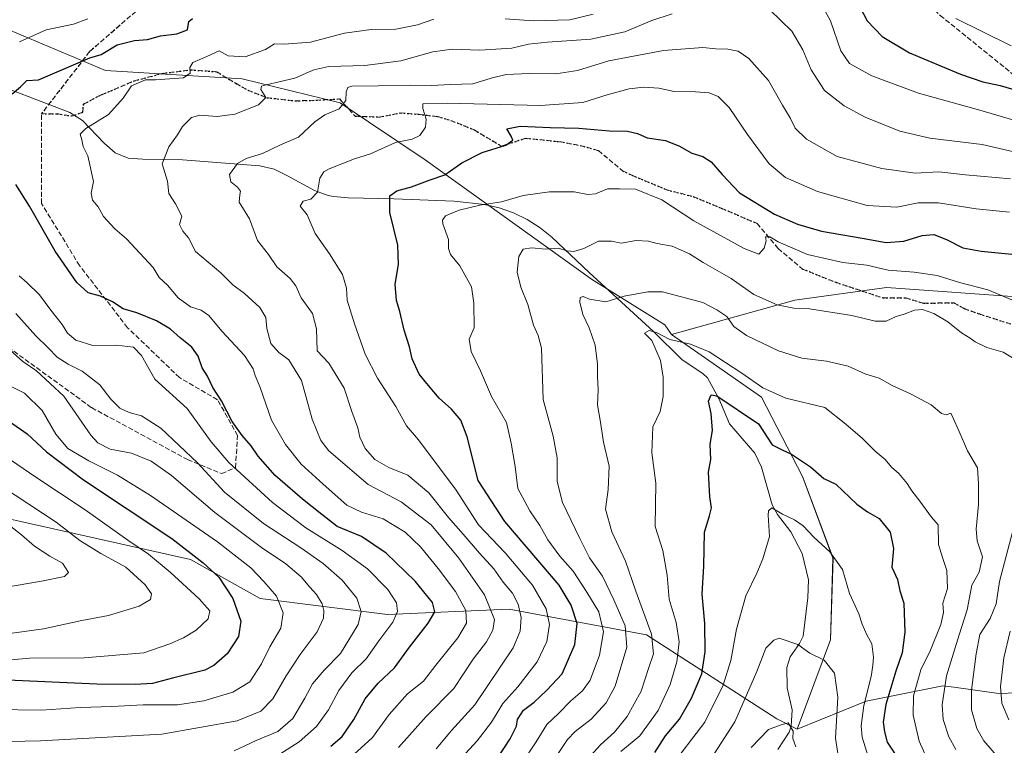
# Model space of a CAD drawing. Units: metres. Extents: x 590090 to 593521, y 4752155 to 4754516.
# Drawn here: x 592231 to 592557, y 4753452 to 4753692 of the extents above; entities that cross this region are included whole.
import ezdxf

# ---------------------------------------------------------------- set-up
doc = ezdxf.new("R2010")
doc.units = ezdxf.units.M
doc.header["$MEASUREMENT"] = 0
doc.linetypes.add('DGN Style 3', pattern=[2.307223, 1.648017, -0.659207])
doc.linetypes.add('DGN Style 5', pattern=[1.153612, 0.494405, -0.659207])
for name, color, linetype, lineweight in [('Arbolado forestal CxS', 92, 'Continuous', 0), ('Corriente natural lineal', 142, 'Continuous', 13), ('Curva de nivel maestra', 30, 'Continuous', 30), ('Curva de nivel normal', 30, 'Continuous', 0), ('Matorral CxS', 135, 'Continuous', 0), ('Ruta', 7, 'DGN Style 5', 30), ('Senda', 7, 'DGN Style 3', 0)]:
    doc.layers.add(name, color=color, linetype=linetype, lineweight=lineweight)

# ---------------------------------------------------------------- blocks, each defined once
blk = doc.blocks.new('*U11')
at = {"layer": 'Arbolado forestal CxS', "color": 92, "linetype": 'Continuous', "lineweight": 0}
blk.add_polyline3d([(592610.4677, 4753596.9239, 573.5407), (592518.1159, 4753603.5991, 567.4346), (592487.7107, 4753599.3761, 566.4998), (592446.9493, 4753588.0467, 555.8048), (592444.8005, 4753591.2481, 556.4184), (592420.5227, 4753606.2837, 562.1891), (592365.5303, 4753645.8297, 577.775), (592337.4067, 4753664.6449, 585.8529), (592304.9279, 4753672.6151, 592.266), (592259.7849, 4753675.3867, 598.7429), (592224.0681, 4753690.3199, 608.0426)], dxfattribs=at)
blk = doc.blocks.new('*U19')
at = {"layer": 'Arbolado forestal CxS', "color": 92, "linetype": 'Continuous', "lineweight": 0}
blk.add_polyline3d([(592601.7275, 4753471.0015, 588.2933), (592555.2753, 4753469.3125, 568.445), (592540.2983, 4753471.3547, 560.3527), (592536.6951, 4753471.8459, 558.2278), (592511.3561, 4753466.7795, 543.3496), (592488.5529, 4753457.4897, 535.2431), (592499.5325, 4753487.0489, 540.958), (592500.3781, 4753514.0749, 544.8279), (592490.2435, 4753541.1005, 548.8599), (592476.7309, 4753567.2823, 553.8617), (592446.9493, 4753588.0467, 555.8048), (592487.7107, 4753599.3761, 566.4998), (592518.1159, 4753603.5991, 567.4346), (592610.4677, 4753596.9239, 573.5407)], dxfattribs=at)

msp = doc.modelspace()

# ---------------------------------------------------------------- linework, layer by layer
at = {"layer": 'Arbolado forestal CxS', "color": 92, "linetype": 'Continuous', "lineweight": 0}
for points in [[(592852.33, 4753704.78, 595.3), (592842.37, 4753701, 590.07), (592800.3, 4753661.41, 577.28), (592738.82, 4753615.5, 562.62), (592670.14, 4753584.17, 561.49), (592627.91, 4753590.08, 569.29), (592615.06, 4753596.59, 573.04), (592610.47, 4753596.92, 573.54), (592518.12, 4753603.6, 567.43), (592487.71, 4753599.38, 566.5), (592446.95, 4753588.05, 555.8)], [(592224.07, 4753690.32, 608.04), (592259.78, 4753675.39, 598.74), (592304.93, 4753672.62, 592.27), (592337.41, 4753664.64, 585.85), (592365.53, 4753645.83, 577.77), (592420.52, 4753606.28, 562.19), (592444.8, 4753591.25, 556.42), (592446.95, 4753588.05, 555.8), (592476.73, 4753567.28, 553.86), (592490.24, 4753541.1, 548.86), (592500.38, 4753514.07, 544.83), (592499.53, 4753487.05, 540.96), (592488.55, 4753457.49, 535.24), (592481.8, 4753460.87, 535.85), (592438.72, 4753488.74, 562.04), (592393.26, 4753497.21, 587.59), (592352.98, 4753495.46, 607), (592310.95, 4753500.72, 622.3), (592287.87, 4753513.57, 625.78), (592127.71, 4753549.44, 656.77)], [(592224.07, 4753690.32, 608.04), (592259.78, 4753675.39, 598.74), (592304.93, 4753672.62, 592.27), (592337.41, 4753664.64, 585.85), (592365.53, 4753645.83, 577.77), (592420.52, 4753606.28, 562.19), (592444.8, 4753591.25, 556.42), (592446.95, 4753588.05, 555.8)], [(591393.6, 4753669.07, 530.09), (591426.14, 4753662.81, 545.62), (591469.27, 4753649.22, 564.19), (591507.79, 4753636.96, 579.44), (591553.32, 4753624.71, 592.9), (591586.6, 4753610.71, 608.2), (591742.45, 4753594.95, 653.06), (591790.68, 4753588.57, 662.25), (591835.38, 4753595.55, 664.82), (591886.05, 4753603.7, 668.09), (591926.33, 4753603.7, 673.35), (591963.1, 4753596.7, 678.29), (592020.89, 4753579.19, 675.83), (592127.71, 4753549.44, 656.77), (592287.87, 4753513.57, 625.78), (592310.95, 4753500.72, 622.3), (592352.98, 4753495.46, 607), (592393.26, 4753497.21, 587.59), (592438.72, 4753488.74, 562.04), (592481.8, 4753460.87, 535.85), (592488.55, 4753457.49, 535.24)], [(592446.95, 4753588.05, 555.8), (592476.73, 4753567.28, 553.86), (592490.24, 4753541.1, 548.86), (592500.38, 4753514.07, 544.83), (592499.53, 4753487.05, 540.96), (592488.55, 4753457.49, 535.24)], [(592846.47, 4753472.39, 581.09), (592838.87, 4753468.68, 575.28), (592791.97, 4753460.4, 545.65), (592776.29, 4753461.71, 540.82), (592737.42, 4753455.8, 557.4), (592712.07, 4753464.24, 571.9), (592677.74, 4753468.47, 588.9), (592601.73, 4753471, 588.29), (592555.28, 4753469.31, 568.45), (592540.3, 4753471.35, 560.35), (592536.7, 4753471.85, 558.23), (592511.36, 4753466.78, 543.35), (592488.55, 4753457.49, 535.24)]]:
    msp.add_polyline3d(points, dxfattribs=at)
at = {"layer": 'Corriente natural lineal', "color": 142, "linetype": 'Continuous', "lineweight": 13}
msp.add_polyline3d([(592217.93, 4753672.89, 603.52), (592247.92, 4753661.45, 597.04), (592252.14, 4753658.86, 596.42), (592259.29, 4753651.29, 594.11), (592262.99, 4753648.07, 593.41), (592267.27, 4753646.38, 592.51), (592272.13, 4753646.02, 591.58), (592285.24, 4753645.78, 589.15), (592310.84, 4753643.86, 584.55), (592315.52, 4753642.68, 583.46), (592320, 4753640.55, 582.44), (592328.83, 4753635.65, 580.52), (592333.41, 4753633.96, 579.62), (592335.2, 4753633.62, 579.23), (592340.02, 4753633.22, 578.17), (592355.16, 4753632.9, 575.21), (592375.13, 4753632.15, 572.23), (592385.11, 4753631.08, 570.53), (592389.98, 4753629.97, 570.02), (592394.74, 4753628.32, 569.4), (592399.2, 4753626.1, 568.36), (592403.47, 4753623.29, 567.42), (592407.33, 4753620.2, 566.63), (592419.68, 4753608.5, 562.87), (592441, 4753589, 555.82), (592450.41, 4753579.74, 554.03), (592457.45, 4753574.97, 552.23), (592458.82, 4753573.65, 552.04), (592462.61, 4753566.87, 550.35), (592466.15, 4753558.54, 548.66), (592474.48, 4753548.78, 547.95), (592476.68, 4753544.2, 547.1), (592480.31, 4753531.66, 545.81), (592482.02, 4753528.48, 545.02), (592486.48, 4753522.78, 543.95), (592490.13, 4753515.55, 543.31), (592492.26, 4753506.89, 542.05), (592492.03, 4753500.93, 541.35), (592490.48, 4753488.23, 540.23), (592489.32, 4753485.82, 539.93), (592486.17, 4753481.44, 539.14), (592485.13, 4753477.93, 538.37), (592485.23, 4753471.12, 537.4), (592486.87, 4753463.91, 536.32), (592486.59, 4753458.5, 535.23), (592485.84, 4753456.54, 534.81), (592482.11, 4753450.76, 533.46)], dxfattribs=at)
at = {"layer": 'Curva de nivel maestra', "color": 30, "linetype": 'Continuous', "lineweight": 30, "flags": 128}
for points, elevation in [([(592509.25, 4753696.4), (592511.71, 4753691.74), (592516.62, 4753686.62), (592525.72, 4753681.15), (592542.54, 4753674.14), (592549.99, 4753671.57), (592555.72, 4753670.38), (592561.26, 4753668.72)], 600), ([(592228.92, 4753667.64), (592231.61, 4753669.92), (592233.68, 4753672.01), (592237.63, 4753672.26), (592254.52, 4753679.5), (592258.3, 4753680.63), (592263.63, 4753683.82), (592269.3, 4753685.25), (592273.63, 4753685.65), (592277.96, 4753686.86), (592283.3, 4753687.49), (592286.9, 4753688.76), (592287.36, 4753691.5), (592288.56, 4753692.54)], 600), ([(592386.86, 4753444.03), (592393.58, 4753454.36), (592395.66, 4753458.46), (592396.02, 4753460.73), (592397.97, 4753463.76), (592401.59, 4753466.47), (592405.68, 4753470.39), (592410.78, 4753475.79), (592414.97, 4753485.48), (592415.77, 4753492.46), (592413.74, 4753498.53), (592409.78, 4753505.09), (592391.88, 4753526.16), (592382.98, 4753539.8), (592379.43, 4753554.24), (592377.23, 4753559.72), (592374.22, 4753563.38), (592370.14, 4753566.96), (592366.63, 4753571.14), (592363.54, 4753574.94), (592361.21, 4753579.96), (592360.33, 4753583.96), (592358.57, 4753589.49), (592357.08, 4753595.62), (592355.95, 4753599.28), (592355.54, 4753604.7), (592356.63, 4753611.2), (592356.48, 4753617.63), (592353.83, 4753628.34), (592353.77, 4753633.88), (592356.1, 4753635.54), (592360.95, 4753636.83), (592367.13, 4753639.15), (592371.96, 4753640.86), (592377.63, 4753644.85), (592384.3, 4753648.25), (592392.13, 4753650.7), (592394.43, 4753652.31), (592393.92, 4753653.63), (592392.51, 4753656.04), (592396.88, 4753656.94), (592406.86, 4753656.48), (592416.28, 4753656.22), (592426.47, 4753655.43), (592432.36, 4753655.3), (592435.72, 4753654.54), (592438.95, 4753653.1), (592445.02, 4753652.18), (592449.66, 4753650.36), (592453.64, 4753648.02), (592457.3, 4753646.86), (592460.05, 4753645.16), (592463.73, 4753641), (592469.5, 4753634.93), (592481.07, 4753627.83), (592488.66, 4753624.56), (592496.62, 4753622.26), (592510.03, 4753619.85), (592517.98, 4753618.48), (592523.84, 4753618.89), (592529.87, 4753620.83), (592533.77, 4753621.1), (592537.92, 4753619.45), (592543.28, 4753616.66), (592549.44, 4753615.6), (592559.54, 4753614.59)], 575), ([(592334.3, 4753451.83), (592338.02, 4753455.04), (592341.88, 4753460.71), (592345.69, 4753467.56), (592349.96, 4753472.68), (592355.3, 4753477.8), (592360.3, 4753484.67), (592366.52, 4753492.55), (592368.73, 4753496.32), (592367.94, 4753499.37), (592362.22, 4753506.5), (592352.58, 4753515.73), (592344.43, 4753521.25), (592336.35, 4753524.5), (592331.34, 4753528.54), (592324.87, 4753533.56), (592315.84, 4753541.38), (592310.26, 4753547.74), (592307.94, 4753551.23), (592304.92, 4753554.6), (592301.69, 4753559.31), (592298.13, 4753566.05), (592295.3, 4753570.53), (592293.53, 4753574.23), (592291.76, 4753577.06), (592290.38, 4753580.9), (592288.36, 4753583.85), (592284.49, 4753586.88), (592281.29, 4753589.82), (592276.62, 4753592.55), (592270.17, 4753595.17), (592265.54, 4753596.56), (592262.02, 4753598.84), (592258.07, 4753600.73), (592253.97, 4753601.83), (592250.26, 4753605.26), (592243.1, 4753615.58), (592234.62, 4753630.44), (592230.07, 4753637.67)], 600), ([(592441.47, 4753449.76), (592445.02, 4753455.3), (592449.57, 4753460.79), (592453.63, 4753467.75), (592456.95, 4753475.84), (592458.07, 4753483.09), (592457.97, 4753492.45), (592457.15, 4753502.12), (592457.62, 4753511.42), (592457.93, 4753522.66), (592459.56, 4753528.09), (592460.16, 4753530.76), (592459.69, 4753534.38), (592459.47, 4753538.45), (592459.15, 4753542.46), (592460, 4753546.73), (592459.77, 4753551.78), (592460.5, 4753556.23), (592460.09, 4753561.87), (592459.24, 4753565.99), (592460.09, 4753568.12), (592461.97, 4753567.71), (592475.76, 4753558.45), (592480.24, 4753551.5), (592483.52, 4753549.84), (592486.63, 4753548.44), (592492.89, 4753544.24), (592497.37, 4753540.46), (592501.37, 4753538.52), (592508.26, 4753531.89), (592511.79, 4753529.4), (592515.65, 4753527.13), (592519.25, 4753522.62), (592520.36, 4753517.29), (592519.82, 4753511.1), (592521.69, 4753506.96), (592522.44, 4753503.26), (592523.8, 4753499.18), (592524.11, 4753489.53), (592523.26, 4753482.78), (592521.16, 4753476.68), (592517.86, 4753465.68), (592517, 4753459.82), (592517.44, 4753456.57), (592518.28, 4753453.17), (592522.58, 4753446.68)], 550), ([(592227.95, 4753559.3), (592233.87, 4753555.13), (592240.2, 4753549.21), (592252.52, 4753540.01), (592281.7, 4753520.52), (592292.07, 4753512.56), (592297.26, 4753507.75), (592301.84, 4753500.74), (592304.5, 4753493.2), (592303.76, 4753488.12), (592300.03, 4753482.43), (592295.63, 4753478.59), (592292.62, 4753477.05), (592281.92, 4753474.4), (592275.33, 4753472.65), (592269.51, 4753472.33), (592256.87, 4753472.37), (592224.86, 4753473.77)], 625)]:
    msp.add_lwpolyline(points, dxfattribs=dict(at, elevation=elevation))
at = {"layer": 'Curva de nivel normal', "color": 30, "linetype": 'Continuous', "lineweight": 0, "flags": 128}
for points, elevation in [([(592495.17, 4753699.8), (592499.6, 4753691.72), (592502.99, 4753681.8), (592505.89, 4753677.64), (592513.21, 4753673.63), (592528.62, 4753667.84), (592548.93, 4753662.26), (592565.82, 4753657.22)], 595), ([(592479.44, 4753695.38), (592486.81, 4753688.37), (592490.4, 4753682.21), (592493.14, 4753675.57), (592497.59, 4753668.77), (592504.03, 4753663.61), (592511.07, 4753659.89), (592522.5, 4753655.32), (592532.36, 4753653.01), (592549.71, 4753650.85), (592566.96, 4753646.94)], 590), ([(592253.9, 4753692.45), (592249.21, 4753690.63), (592240.08, 4753688.81), (592231.3, 4753684.82)], 605), ([(592341.94, 4753449.12), (592348.05, 4753454.78), (592353.62, 4753462.34), (592359.6, 4753469.17), (592364.96, 4753473.39), (592368.96, 4753478.64), (592376.28, 4753487.75), (592379.2, 4753492.56), (592378.94, 4753496.78), (592375.5, 4753502.99), (592369.81, 4753510.63), (592363.96, 4753517.8), (592358.88, 4753522.65), (592351.61, 4753527.08), (592344.39, 4753529.29), (592339.59, 4753531.58), (592331.76, 4753538.58), (592324.46, 4753545.17), (592319.3, 4753551.66), (592314.7, 4753559.67), (592310.91, 4753570.45), (592309.24, 4753574.45), (592308.58, 4753576.7), (592305.77, 4753581.06), (592298.25, 4753589.17), (592293.89, 4753594.37), (592291.36, 4753596.07), (592287.88, 4753597.2), (592283.78, 4753600.14), (592280.24, 4753604.33), (592277.52, 4753606.87), (592275.54, 4753610.14), (592266.65, 4753619.62), (592262.82, 4753622.98), (592259.13, 4753627.04), (592257.33, 4753630.24), (592255.44, 4753632.44), (592254.98, 4753634.78), (592255.76, 4753638.6), (592253.96, 4753647.07), (592252.32, 4753650.23), (592251.87, 4753652.45), (592251.35, 4753654.27), (592253.21, 4753656.11), (592260.69, 4753660.8), (592265.55, 4753666.2), (592268.36, 4753670.29), (592272.96, 4753672.21), (592276.3, 4753672.31), (592285.53, 4753672.96), (592287.8, 4753674.48), (592287.61, 4753676.37), (592288.59, 4753677.99), (592293.3, 4753679.94), (592297.3, 4753681.81), (592300.3, 4753680.15), (592305.96, 4753679.9), (592312.63, 4753682.26), (592315.63, 4753684.12), (592318.87, 4753684.1), (592327.58, 4753684.67), (592338.79, 4753687.71), (592347.65, 4753688.87), (592355.78, 4753689.04), (592363, 4753690.5), (592368.3, 4753692.37)], 595), ([(592356.71, 4753451.44), (592365.8, 4753461.72), (592374.96, 4753470.94), (592381.4, 4753480.69), (592385.76, 4753486.35), (592387.86, 4753490.28), (592388.38, 4753493.79), (592385.07, 4753501.89), (592376.6, 4753514.05), (592367.45, 4753525.08), (592357.56, 4753532.64), (592346.62, 4753538.38), (592333.67, 4753549.52), (592331.01, 4753553), (592328.09, 4753560.03), (592324.6, 4753572.85), (592320.34, 4753579.69), (592317.09, 4753582.08), (592314.48, 4753585.02), (592313.14, 4753590.02), (592312.76, 4753593.71), (592310.79, 4753596.95), (592305.72, 4753601.54), (592301.85, 4753604.5), (592297.91, 4753608.4), (592289.5, 4753615.47), (592287.25, 4753620.01), (592285.35, 4753622.17), (592284.22, 4753624.42), (592284.97, 4753627.14), (592282.87, 4753631.28), (592280.7, 4753634.65), (592280.23, 4753638.78), (592278.51, 4753644.45), (592280.7, 4753650.12), (592283.59, 4753654.12), (592285.25, 4753656.78), (592288.2, 4753659.85), (592290.96, 4753660.61), (592296.64, 4753660.1), (592302.56, 4753660.94), (592310.4, 4753664.04), (592312.82, 4753666.38), (592311.15, 4753669.06), (592311.35, 4753670.16), (592312.86, 4753670.64), (592322.4, 4753672.81), (592328.65, 4753675.55), (592333.62, 4753676.66), (592345.5, 4753677.04), (592357.42, 4753678.57), (592367.99, 4753681.51), (592374.46, 4753682.42), (592383.52, 4753682.07), (592394.18, 4753682.78), (592399.63, 4753684.08), (592405.96, 4753684.75), (592420.3, 4753685.7), (592431.51, 4753688.08), (592440.49, 4753691.9), (592447.18, 4753694.04)], 590), ([(592392, 4753692.48), (592401.38, 4753691.74), (592413.28, 4753692.14), (592421.07, 4753694.01)], 595), ([(592559.3, 4753683.55), (592549.72, 4753688.2), (592541, 4753692.49)], 605), ([(592559.08, 4753639.49), (592544.16, 4753640.8), (592535.42, 4753641.84), (592527.6, 4753641.43), (592516.53, 4753642.95), (592501.72, 4753646.94), (592491.65, 4753652.65), (592487.84, 4753656.32), (592486.31, 4753659.47), (592483.72, 4753663.84), (592479.02, 4753672.05), (592472.52, 4753679.31), (592468.96, 4753681.78), (592465.63, 4753682.44), (592461.65, 4753682.56), (592457.3, 4753682.98), (592444.28, 4753681.98), (592426.25, 4753678.57), (592415.89, 4753675.32), (592408.72, 4753674.28), (592399.9, 4753674.38), (592392.3, 4753673.98), (592387.3, 4753672.78), (592381.3, 4753670.93), (592373.92, 4753670.7), (592367.45, 4753670.38), (592360.58, 4753670.49), (592349.96, 4753670.27), (592341.22, 4753670.12), (592339.96, 4753669.72), (592339.34, 4753668.3), (592339.24, 4753665.47), (592337.01, 4753662.64), (592332.31, 4753660.66), (592328.96, 4753658.37), (592323.63, 4753653.3), (592317.63, 4753650.72), (592311.63, 4753647.88), (592306.3, 4753646.28), (592303.37, 4753644.56), (592300.79, 4753640.9), (592301.19, 4753638.48), (592303.44, 4753636.73), (592304.39, 4753635.4), (592304.23, 4753634.26), (592303.95, 4753631.83), (592307.33, 4753626.32), (592310.02, 4753619.17), (592313.72, 4753614.45), (592316.38, 4753610.4), (592320.8, 4753606.57), (592322.7, 4753604.08), (592324.42, 4753600.17), (592328.26, 4753594.96), (592329.56, 4753589.86), (592329.81, 4753582.63), (592333.62, 4753578.55), (592338.72, 4753570.32), (592341.27, 4753562.54), (592343.21, 4753557.14), (592343.9, 4753554.05), (592345.67, 4753550.33), (592348.84, 4753546.68), (592353.5, 4753544.09), (592359.74, 4753541.46), (592366.68, 4753535.72), (592373.16, 4753527.47), (592378.08, 4753522.03), (592383.5, 4753515.68), (592388.24, 4753510.5), (592391.33, 4753506.13), (592394.4, 4753502.49), (592396.27, 4753498.9), (592397.24, 4753494.39), (592396.94, 4753489.86), (592394.63, 4753484.4), (592381.96, 4753465.53), (592374.21, 4753457.1), (592369.11, 4753450.99)], 585), ([(592373.76, 4753443.94), (592382.7, 4753453.64), (592387.43, 4753459.86), (592391.16, 4753465.97), (592396.18, 4753471.45), (592402.5, 4753479.78), (592405.76, 4753486.45), (592406.66, 4753492.17), (592405.46, 4753497.32), (592400.95, 4753505.17), (592391.91, 4753515.78), (592383.13, 4753525.12), (592375.71, 4753536.54), (592363.26, 4753553.16), (592359.27, 4753557.86), (592355.78, 4753564.27), (592349.75, 4753573.57), (592345.66, 4753581.48), (592342.11, 4753591.58), (592339.63, 4753599.37), (592339.51, 4753603.41), (592338.13, 4753607.93), (592333.85, 4753614.67), (592329.1, 4753621.41), (592326.42, 4753627.59), (592324.11, 4753630.45), (592325.08, 4753632.11), (592327.63, 4753632.76), (592329.91, 4753635.11), (592330.69, 4753639.78), (592332, 4753641.87), (592333.7, 4753642.84), (592342.1, 4753646.09), (592347.4, 4753647.8), (592355.64, 4753651.54), (592361.17, 4753652.67), (592363.71, 4753653.83), (592365.62, 4753656.6), (592365.79, 4753659.28), (592364.76, 4753662.75), (592364.74, 4753664.32), (592372.79, 4753664.52), (592403.63, 4753663.77), (592417.63, 4753664.72), (592425.63, 4753667.25), (592432.96, 4753669.23), (592437.84, 4753669.8), (592442.74, 4753669.47), (592447.88, 4753668.37), (592454.89, 4753668.33), (592459.4, 4753667.97), (592462.38, 4753666.78), (592466.08, 4753663.14), (592472.09, 4753654.18), (592479.31, 4753644.45), (592484.65, 4753639.97), (592495.28, 4753635.31), (592511.63, 4753630.68), (592521.54, 4753630.15), (592528.59, 4753631.59), (592535.31, 4753631.61), (592547.73, 4753629.6), (592558.74, 4753628.51)], 580), ([(592397.51, 4753446.28), (592402.24, 4753453.34), (592405.78, 4753459.04), (592409.63, 4753462.72), (592413.7, 4753466.92), (592417.57, 4753470.22), (592420.03, 4753473.72), (592423.19, 4753481.97), (592424.51, 4753489.7), (592422.93, 4753496.35), (592418.95, 4753502.78), (592414.4, 4753509.78), (592410.04, 4753514.77), (592406.02, 4753520.09), (592403.41, 4753524.9), (592400.14, 4753529.76), (592398.43, 4753532.76), (592396.14, 4753537.08), (592395.29, 4753544.43), (592393.92, 4753552.07), (592392.44, 4753558.92), (592387.42, 4753567.52), (592383.79, 4753576.05), (592380.68, 4753582.45), (592380.08, 4753586.53), (592381.74, 4753590.28), (592381.59, 4753598.45), (592380.8, 4753603.8), (592376.9, 4753610.78), (592373.83, 4753614.45), (592373.22, 4753616.5), (592373.24, 4753619.5), (592371.35, 4753624.64), (592371.2, 4753625.81), (592372.25, 4753627.26), (592376.76, 4753629.14), (592383.6, 4753630.8), (592390.68, 4753631.93), (592397.89, 4753634.04), (592406.62, 4753635.27), (592414.8, 4753635.19), (592419.25, 4753634.3), (592421.85, 4753634.61), (592425.84, 4753636.24), (592429.78, 4753636.26), (592435.06, 4753636.13), (592443.75, 4753632.57), (592454.31, 4753625.64), (592470.95, 4753616.44), (592475.82, 4753614.64), (592477.56, 4753616.56), (592478.22, 4753619.02), (592478.1, 4753620.3), (592479.46, 4753620.38), (592482.28, 4753618.72), (592491.96, 4753614.52), (592503.62, 4753611.86), (592511.54, 4753610.96), (592518.6, 4753609.31), (592527.26, 4753608.7), (592534.86, 4753607.5), (592542.19, 4753605.18), (592551.56, 4753602.82), (592561.59, 4753598.66)], 570), ([(592409.07, 4753448.81), (592412.56, 4753454.12), (592415.13, 4753456.78), (592420.41, 4753460.78), (592425.36, 4753466.26), (592428.34, 4753471.71), (592432.2, 4753484.59), (592431.68, 4753491.68), (592427.86, 4753500.26), (592424.11, 4753508.12), (592419.85, 4753514.14), (592416.65, 4753520.54), (592410.93, 4753532.52), (592409.18, 4753539.4), (592409.09, 4753547.2), (592407.79, 4753554.37), (592404.51, 4753566.52), (592403.98, 4753583.46), (592402.91, 4753587.73), (592401.27, 4753591.09), (592399.45, 4753597.94), (592397.18, 4753603.67), (592395.96, 4753608.66), (592396.45, 4753613.78), (592397.9, 4753616.21), (592400.67, 4753616.72), (592405.39, 4753616.27), (592409.46, 4753616.54), (592412.42, 4753615.66), (592414.68, 4753615.44), (592417.97, 4753616.53), (592422.78, 4753618.95), (592427.17, 4753618.87), (592430.3, 4753618.24), (592435.3, 4753619.15), (592439.3, 4753618.89), (592442.17, 4753618.12), (592447.14, 4753617.21), (592452.89, 4753614.66), (592457.41, 4753611.8), (592466.73, 4753606.59), (592474.14, 4753601.21), (592481.92, 4753597.84), (592487.45, 4753596.79), (592492.63, 4753596.47), (592506.63, 4753594.37), (592514.3, 4753592.39), (592517.94, 4753592.45), (592521.22, 4753593.98), (592523.94, 4753594.76), (592527.3, 4753596.12), (592529.98, 4753596.26), (592533.74, 4753594.98), (592538.32, 4753592.18), (592542.85, 4753588.56), (592545.7, 4753586.85), (592547.44, 4753585.6), (592551.3, 4753583.78), (592556.7, 4753582.19), (592568.24, 4753575.08)], 565), ([(592231.24, 4753607.41), (592233.73, 4753605.22), (592237.95, 4753601.1), (592241.62, 4753596.1), (592245.44, 4753591.38), (592247.17, 4753588.49), (592249.89, 4753586.17), (592255.55, 4753584.37), (592263.38, 4753584.46), (592268.98, 4753583.84), (592271.65, 4753581.06), (592276.11, 4753573.27), (592286.78, 4753563.6), (592294.69, 4753552.5), (592300.51, 4753545.74), (592314.99, 4753532.44), (592326.06, 4753524.05), (592338.04, 4753516.62), (592346.37, 4753510.52), (592353.16, 4753503.65), (592355.97, 4753499.3), (592356.35, 4753496.43), (592354.81, 4753492.94), (592350.18, 4753486.76), (592345.99, 4753480.81), (592341.24, 4753476.12), (592336.93, 4753470.31), (592333.55, 4753463.89), (592329.58, 4753458.36), (592323.82, 4753453.33), (592317.46, 4753449.27)], 605), ([(592419.18, 4753447.57), (592423.46, 4753452.31), (592428.12, 4753456.5), (592432.3, 4753461.66), (592436.95, 4753470.12), (592439.35, 4753477.58), (592440.98, 4753482.41), (592440.35, 4753488.91), (592435.13, 4753503.14), (592431.8, 4753513.04), (592427.24, 4753522.79), (592425.08, 4753530.28), (592426.04, 4753536.78), (592426.39, 4753544.45), (592424.44, 4753552.44), (592423.38, 4753559.74), (592422.47, 4753564.68), (592422.76, 4753569.74), (592422.47, 4753574.21), (592422.5, 4753578.22), (592421.66, 4753584.48), (592419.74, 4753590.27), (592417.63, 4753594.62), (592416.67, 4753598.7), (592416.78, 4753600.32), (592417.69, 4753600.58), (592419.87, 4753599.7), (592425.19, 4753598.85), (592431.3, 4753600.68), (592439.12, 4753602.19), (592443.96, 4753602.18), (592457.3, 4753598.59), (592461.95, 4753596.22), (592465.24, 4753594.02), (592467.61, 4753590.72), (592471.76, 4753587.66), (592482.33, 4753582.58), (592490.11, 4753580.16), (592498.22, 4753579.2), (592505.43, 4753577.55), (592511.25, 4753574.89), (592515.62, 4753573.54), (592519.96, 4753571.17), (592525.98, 4753568.46), (592532.86, 4753564.73), (592536.31, 4753561.92), (592537.81, 4753561.46), (592539.4, 4753561.96), (592540.24, 4753560.13), (592542.15, 4753555.92), (592544.84, 4753549.57), (592548.16, 4753543.98), (592548.5, 4753538.79), (592548.48, 4753531.86), (592547.69, 4753523.65), (592548.07, 4753519.74), (592549.82, 4753514.45), (592548.75, 4753509.46), (592546.3, 4753505.12), (592544.78, 4753496.95), (592542.14, 4753488.72), (592537.94, 4753475.18), (592536.45, 4753465.54), (592536.86, 4753460.74), (592538.73, 4753454.94), (592541.05, 4753450.75)], 560), ([(592302.33, 4753450.38), (592309.58, 4753453.74), (592316.75, 4753456.68), (592321.68, 4753461.01), (592325.72, 4753467.76), (592328.17, 4753472.52), (592332.06, 4753477.04), (592337.46, 4753482.52), (592343.33, 4753492.16), (592344.33, 4753496.38), (592342.92, 4753500.88), (592338, 4753506.82), (592331.72, 4753512.31), (592324.38, 4753517.51), (592311.96, 4753525.52), (592299.11, 4753535.93), (592290.14, 4753545.62), (592278.04, 4753557.03), (592271.68, 4753561.18), (592267.58, 4753562.24), (592264.5, 4753563.66), (592261.51, 4753566.66), (592257.86, 4753571.35), (592252.08, 4753575.9), (592247.4, 4753578.22), (592243.76, 4753580.58), (592240.78, 4753583.6), (592236.72, 4753587.54), (592230.11, 4753594.93)], 610), ([(592430.25, 4753450.12), (592436.53, 4753455.34), (592442.57, 4753463.68), (592446.56, 4753472.24), (592448.78, 4753479.74), (592449.45, 4753486.38), (592448.53, 4753492.79), (592446.21, 4753500.45), (592445.53, 4753508.45), (592444.12, 4753516.64), (592441.56, 4753524.56), (592441.74, 4753538.9), (592440.5, 4753548.88), (592440.83, 4753557.54), (592443.25, 4753562.56), (592444.2, 4753567.58), (592444.18, 4753573.94), (592443.34, 4753579.4), (592440.44, 4753586.03), (592438.02, 4753588.46), (592439.53, 4753589.36), (592441.96, 4753588.64), (592446.36, 4753586.41), (592453.22, 4753584.85), (592459.37, 4753582.31), (592470.26, 4753575.25), (592477.2, 4753570.35), (592484.8, 4753566.95), (592497.63, 4753563.88), (592504.63, 4753558.4), (592510.17, 4753553.65), (592514.34, 4753549.49), (592517.65, 4753546.73), (592519.74, 4753544.21), (592522.12, 4753542.04), (592524.94, 4753538.78), (592526.5, 4753536.31), (592529.11, 4753532.89), (592532.95, 4753527.66), (592535.18, 4753525.05), (592535.22, 4753518.54), (592536.58, 4753514.3), (592537.98, 4753510), (592538.29, 4753504.04), (592536.7, 4753499.18), (592536.92, 4753496.08), (592536.07, 4753492.09), (592532.64, 4753483.59), (592529.44, 4753477.12), (592527.01, 4753468.5), (592526.88, 4753462.12), (592528.92, 4753453.58), (592531.29, 4753448.12)], 555), ([(592227.16, 4753583.83), (592232.4, 4753579.14), (592236.92, 4753576.04), (592246.02, 4753567.62), (592254.9, 4753554.72), (592257.18, 4753552.22), (592261.31, 4753550.13), (592268.3, 4753548.79), (592274.88, 4753546.16), (592281.58, 4753541.36), (592295.9, 4753529.21), (592311.37, 4753517.61), (592319.35, 4753512.17), (592324.44, 4753507.93), (592327.31, 4753504.46), (592329.53, 4753502.02), (592331.42, 4753498.91), (592332.01, 4753496.75), (592331.86, 4753494.19), (592329.78, 4753489.67), (592324.15, 4753482.18), (592319.5, 4753475.13), (592315.13, 4753467.51), (592311.17, 4753463.49), (592303.3, 4753460.21), (592278.39, 4753455.89), (592238.3, 4753453.65), (592217.86, 4753453.17)], 615), ([(592225.26, 4753572.45), (592232.95, 4753568.58), (592238.83, 4753562.95), (592243.35, 4753555.05), (592247.32, 4753550.37), (592254.28, 4753546.22), (592263.74, 4753541.55), (592274.63, 4753534.78), (592296.81, 4753519.44), (592307.85, 4753510.9), (592312.11, 4753506.31), (592316.32, 4753501.45), (592318.51, 4753496), (592317.77, 4753490.93), (592314.11, 4753484.76), (592311.3, 4753479.08), (592307.52, 4753473.17), (592301.86, 4753469.7), (592292.29, 4753466.82), (592283.54, 4753465.59), (592272.17, 4753465.52), (592261.87, 4753464.98), (592251.36, 4753464.64), (592238.63, 4753463.82), (592222.96, 4753464.05)], 620), ([(592222.18, 4753479.84), (592234.77, 4753480.94), (592252.7, 4753481.07), (592272.42, 4753482.76), (592281.02, 4753485.75), (592285.57, 4753487.74), (592289.78, 4753490.28), (592293.74, 4753494.02), (592294.22, 4753496.59), (592290.76, 4753500.66), (592281.12, 4753509.48), (592273.96, 4753515.36), (592267.15, 4753520.01), (592253, 4753530.05), (592236.72, 4753540.84), (592219.56, 4753552.5)], 630), ([(592225.36, 4753537.9), (592243.42, 4753525.94), (592251.22, 4753519.95), (592258.16, 4753515.56), (592266.43, 4753511.07), (592272.9, 4753505.26), (592275.02, 4753502.25), (592274.64, 4753500.4), (592270.86, 4753498.13), (592260.76, 4753495.08), (592251.88, 4753493.45), (592239.2, 4753490.67), (592225.65, 4753488.78)], 635), ([(592220.68, 4753530.5), (592232.01, 4753521.81), (592236.31, 4753518.06), (592241.35, 4753514.73), (592245.55, 4753512.35), (592247.48, 4753509.3), (592246.18, 4753508), (592238.59, 4753506.42), (592226.3, 4753504.38)], 640), ([(592513.88, 4753442.37), (592510.05, 4753454.87), (592509.72, 4753458.61), (592510.56, 4753465.38), (592513.04, 4753474.88), (592513.56, 4753478.52), (592513.82, 4753481.35), (592513.19, 4753485.68), (592511.6, 4753488.75), (592510.01, 4753492.21), (592508.94, 4753495.63), (592505.88, 4753502.42), (592503.5, 4753510.28), (592499.36, 4753516.14), (592494.09, 4753520.99), (592490.51, 4753524.78), (592487.64, 4753526.77), (592483.68, 4753528.58), (592480.12, 4753530.66), (592479.05, 4753529.73), (592478.98, 4753528.24), (592479.41, 4753521.27), (592477.21, 4753513.88), (592475.24, 4753509.15), (592471.58, 4753501.63), (592468.49, 4753490.6), (592466.54, 4753480.25), (592464, 4753472.1), (592457.95, 4753459.79), (592446.2, 4753444.36)], 545), ([(592560.99, 4753527.33), (592555.48, 4753506.33), (592554.4, 4753499), (592552.4, 4753494.12), (592548.9, 4753488.78), (592547.78, 4753482.45), (592546.17, 4753470.45), (592546.17, 4753463.85), (592547.91, 4753457.7), (592550.24, 4753453.62), (592555.09, 4753448.02), (592562.35, 4753440.45)], 565), ([(592559.03, 4753489.96), (592556.83, 4753481.15), (592555.8, 4753471.59), (592556.19, 4753466.11), (592558.58, 4753460.59)], 570), ([(592460.11, 4753447.84), (592467.91, 4753459.9), (592475.18, 4753476.6), (592478.21, 4753484.3), (592480.77, 4753486.99), (592482.58, 4753487.56), (592488.8, 4753485.54), (592492.76, 4753482.66), (592497.49, 4753480.28), (592500.86, 4753475.98), (592501.98, 4753468.08), (592501.2, 4753454.5), (592503.16, 4753441.51)], 540), ([(592473.3, 4753451.42), (592479.07, 4753457.34), (592482.94, 4753458.8), (592485.55, 4753459.63), (592487.19, 4753456.84), (592487.09, 4753454.4), (592488.08, 4753451.69)], 535)]:
    msp.add_lwpolyline(points, dxfattribs=dict(at, elevation=elevation))
at = {"layer": 'Matorral CxS', "color": 135, "linetype": 'Continuous', "lineweight": 0}
for points in [[(591393.6, 4753669.07, 530.09), (591426.14, 4753662.81, 545.62), (591469.27, 4753649.22, 564.19), (591507.79, 4753636.96, 579.44), (591553.32, 4753624.71, 592.9), (591586.6, 4753610.71, 608.2), (591742.45, 4753594.95, 653.06), (591790.68, 4753588.57, 662.25), (591835.38, 4753595.55, 664.82), (591886.05, 4753603.7, 668.09), (591926.33, 4753603.7, 673.35), (591963.1, 4753596.7, 678.29), (592020.89, 4753579.19, 675.83), (592127.71, 4753549.44, 656.77), (592287.87, 4753513.57, 625.78), (592310.95, 4753500.72, 622.3), (592352.98, 4753495.46, 607), (592393.26, 4753497.21, 587.59), (592438.72, 4753488.74, 562.04), (592481.8, 4753460.87, 535.85), (592488.55, 4753457.49, 535.24)], [(592127.71, 4753549.44, 656.77), (592287.87, 4753513.57, 625.78), (592310.95, 4753500.72, 622.3), (592352.98, 4753495.46, 607), (592393.26, 4753497.21, 587.59), (592438.72, 4753488.74, 562.04), (592481.8, 4753460.87, 535.85), (592488.55, 4753457.49, 535.24), (592511.36, 4753466.78, 543.35), (592536.7, 4753471.85, 558.23), (592540.3, 4753471.35, 560.35), (592555.28, 4753469.31, 568.45), (592601.73, 4753471, 588.29)], [(592846.47, 4753472.39, 581.09), (592838.87, 4753468.68, 575.28), (592791.97, 4753460.4, 545.65), (592776.29, 4753461.71, 540.82), (592737.42, 4753455.8, 557.4), (592712.07, 4753464.24, 571.9), (592677.74, 4753468.47, 588.9), (592601.73, 4753471, 588.29), (592555.28, 4753469.31, 568.45), (592540.3, 4753471.35, 560.35), (592536.7, 4753471.85, 558.23), (592511.36, 4753466.78, 543.35), (592488.55, 4753457.49, 535.24)]]:
    msp.add_polyline3d(points, dxfattribs=at)
at = {"layer": 'Ruta', "color": 7, "linetype": 'DGN Style 5', "lineweight": 30}
msp.add_polyline3d([(592274.99, 4753699.44, 618.88), (592254.49, 4753681.58, 615.78), (592238.61, 4753661.07, 602.59), (592243.76, 4753661.04, 607.25), (592248.54, 4753660.3, 610.62), (592252.24, 4753661.53, 609.31), (592252.51, 4753664.26, 609.18), (592258.4, 4753667.32, 606.01), (592269.23, 4753671.9, 613.85), (592278.52, 4753674.39, 608.32), (592287.96, 4753675.55, 609.57), (592296.53, 4753674.94, 608.02), (592302.83, 4753671.12, 605.97), (592306.83, 4753668.85, 605.47), (592313.15, 4753666.36, 603.97), (592322.49, 4753665.31, 605.32), (592329.35, 4753665.51, 603.53), (592337.1, 4753665.94, 603.6), (592342.32, 4753660.26, 602.2), (592350.2, 4753659.96, 597.5), (592357.26, 4753661.3, 596.55), (592363.36, 4753660.86, 593.49), (592369.6, 4753660.13, 593.31), (592373.93, 4753658.85, 591.57), (592381.7, 4753655.72, 586.51), (592390.67, 4753650.33, 583.43), (592398.78, 4753652.96, 583.11), (592409.96, 4753651.81, 587.33), (592416.71, 4753650.58, 588.61), (592422.78, 4753648.88, 588.28), (592430.73, 4753642.21, 587.57), (592433.81, 4753640.72, 586.79), (592445.44, 4753635.87, 582.04), (592454.12, 4753633.64, 578.39), (592463.42, 4753629.81, 582.24), (592475.26, 4753624.76, 584.12), (592482.22, 4753616.48, 580.55), (592490.31, 4753609.69, 578.93), (592501.28, 4753605.3, 570.54), (592516.86, 4753600.18, 572.95), (592524.41, 4753600.17, 577.75), (592530.29, 4753598.36, 580.61), (592540.33, 4753598.56, 581.4), (592543.75, 4753596.61, 580.1), (592548.85, 4753594.82, 582.65), (592560.46, 4753591.11, 584.78)], dxfattribs=at)
at = {"layer": 'Senda', "color": 7, "linetype": 'DGN Style 3', "lineweight": 0}
for points in [[(592506.96, 4753746.69, 615.7), (592514.65, 4753724.68, 618.71), (592522.59, 4753706.82, 617.77), (592535.82, 4753693.59, 612.6), (592566.91, 4753668.45, 605), (592591.38, 4753655.22, 601), (592622.47, 4753649.27, 594.08), (592655.54, 4753648.61, 590.72), (592667.45, 4753651.26, 588.8), (592683.32, 4753650.59, 589.25), (592683.32, 4753642.66, 582.68), (592674.06, 4753637.37, 580.19), (592670.75, 4753626.78, 577.27), (592685.97, 4753620.83, 579.14), (592702.5, 4753624.14, 579.25), (592712.43, 4753620.17, 575.3), (592713.75, 4753606.28, 565.45), (592711.34, 4753596.81, 564.83)], [(592274.99, 4753699.44, 618.88), (592254.49, 4753681.58, 615.78), (592238.61, 4753661.07, 602.59), (592243.76, 4753661.04, 607.25), (592248.54, 4753660.3, 610.62), (592252.24, 4753661.53, 609.31), (592252.51, 4753664.26, 609.18), (592258.4, 4753667.32, 606.01), (592269.23, 4753671.9, 613.85), (592278.52, 4753674.39, 608.32), (592287.96, 4753675.55, 609.57), (592296.53, 4753674.94, 608.02), (592302.83, 4753671.12, 605.97), (592306.83, 4753668.85, 605.47), (592313.15, 4753666.36, 603.97), (592322.49, 4753665.31, 605.32), (592329.35, 4753665.51, 603.53), (592337.1, 4753665.94, 603.6), (592342.32, 4753660.26, 602.2), (592350.2, 4753659.96, 597.5), (592357.26, 4753661.3, 596.55), (592363.36, 4753660.86, 593.49), (592369.6, 4753660.13, 593.31), (592373.93, 4753658.85, 591.57), (592381.7, 4753655.72, 586.51), (592390.67, 4753650.33, 583.43), (592398.78, 4753652.96, 583.11), (592409.96, 4753651.81, 587.33), (592416.71, 4753650.58, 588.61), (592422.78, 4753648.88, 588.28), (592430.73, 4753642.21, 587.57), (592433.81, 4753640.72, 586.79), (592445.44, 4753635.87, 582.04), (592454.12, 4753633.64, 578.39), (592463.42, 4753629.81, 582.24), (592475.26, 4753624.76, 584.12), (592482.22, 4753616.48, 580.55), (592490.31, 4753609.69, 578.93), (592501.28, 4753605.3, 570.54), (592516.86, 4753600.18, 572.95), (592524.41, 4753600.17, 577.75), (592530.29, 4753598.36, 580.61), (592540.33, 4753598.56, 581.4), (592543.75, 4753596.61, 580.1), (592548.85, 4753594.82, 582.65), (592560.46, 4753591.11, 584.78)], [(592220.12, 4753589.27, 618.74), (592255.15, 4753563.84, 628.6), (592286.9, 4753546.64, 627.24), (592298.14, 4753542.01, 623.33), (592302.77, 4753543.99, 620.05), (592303.43, 4753554.58, 618.1), (592296.82, 4753566.48, 615.78), (592284.25, 4753573.76, 618.5), (592267.05, 4753590.29, 617.77), (592251.18, 4753610.8, 612.95), (592238.61, 4753631.31, 610.28), (592238.61, 4753661.07, 602.59)]]:
    msp.add_polyline3d(points, dxfattribs=at)

# ---------------------------------------------------------------- block references
at = {"layer": 'Arbolado forestal CxS', "color": 92, "linetype": 'Continuous', "lineweight": 0}
for name in ['*U11', '*U19']:
    msp.add_blockref(name, (0, 0), dxfattribs=at)

doc.saveas('drawing.dxf')
